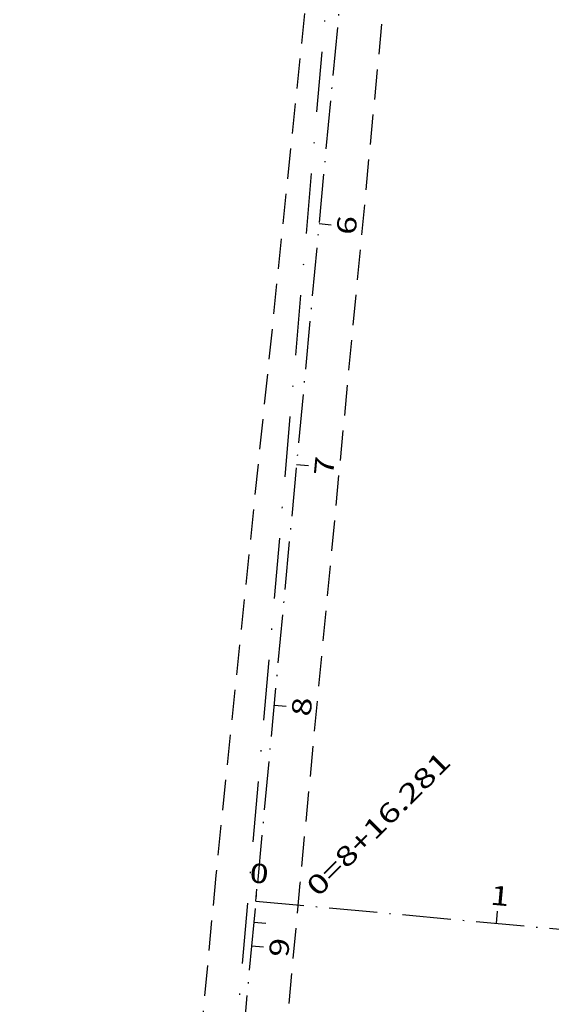
# Model space of a CAD drawing. Extents: x 189457 to 190412, y 1676779 to 1678197.
# Drawn here: x 189650 to 189694, y 1677926 to 1678007 of the extents above; entities that cross this region are included whole.
import ezdxf
from ezdxf.enums import TextEntityAlignment as Align

# ---------------------------------------------------------------- set-up
doc = ezdxf.new("R2010")
doc.units = 0
doc.header["$MEASUREMENT"] = 0
for name, pattern in [('DASHDOT', [1, 0.5, -0.25, 0, -0.25]), ('HIDDEN', [0.375, 0.25, -0.125]), ('LIN0', [0]), ('LIN3', [6, 4, -1, 0, -1])]:
    doc.linetypes.add(name, pattern=pattern)
for name, color, linetype in [('EIXOS', 7, 'LIN0'), ('ESCRITURA', 7, 'LIN0'), ('MEIOFIO-EXST', 7, 'LIN0')]:
    doc.layers.add(name, color=color, linetype=linetype)
doc.styles.add('ROMANS', font='romans')

# ---------------------------------------------------------------- blocks, each defined once
blk = doc.blocks.new('BLOCO558374')
at = {"layer": 'EIXOS', "color": 5, "linetype": 'LIN3', "flags": 128}
for points in [[(189686.1757, 1678109.7384), (189669.618193, 1677932.479996)], [(189669.618193, 1677932.479996), (189661.611993, 1677846.073196)]]:
    blk.add_lwpolyline(points, dxfattribs=at)
blk = doc.blocks.new('BLOCO559554')
at = {"layer": 'EIXOS', "color": 5, "linetype": 'LIN0'}
for p, q in [((189675.0152, 1677990.2585), (189676.010866, 1677990.165496)), ((189673.1551, 1677970.3452), (189674.150766, 1677970.252196)), ((189671.2951, 1677950.4319), (189672.290766, 1677950.338896)), ((189669.6182, 1677932.48), (189670.6139, 1677932.387367)), ((189669.4364, 1677930.5184), (189670.432135, 1677930.426138))]:
    blk.add_line(p, q, dxfattribs=at)
at = {"layer": 'EIXOS', "color": 9, "style": 'ROMANS'}
for s, rotation, width, p, p2 in [('6', 84.6635459, 1.20098, (189678.036661, 1677989.273222), (189678.181334, 1677990.822035)), ('7', 84.6635459, 1.20098, (189676.176561, 1677969.359922), (189676.321234, 1677970.908735)), ('8', 84.6635459, 1.20098, (189674.316561, 1677949.446622), (189674.461234, 1677950.995435)), ('9', 84.7062736, 1.276042, (189672.458595, 1677929.535374), (189672.602113, 1677931.084295))]:
    blk.add_text(s, height=1.6, rotation=rotation, dxfattribs=dict(at, width=width)).set_placement(p, p2, align=Align.FIT)
blk = doc.blocks.new('BLOCO734050')
at = {"layer": 'EIXOS', "color": 5, "linetype": 'LIN3', "flags": 128}
blk.add_lwpolyline([(189669.7797, 1677934.2215), (189747.497236, 1677927.014334)], dxfattribs=at)
blk = doc.blocks.new('BLOCO734188')
at = {"layer": 'EIXOS', "color": 5, "linetype": 'LIN0'}
for p, q in [((189669.7797, 1677934.2215), (189669.872039, 1677935.217228)), ((189689.6943, 1677932.3747), (189689.786639, 1677933.370428)), ((189709.6088, 1677930.5279), (189709.701139, 1677931.523628)), ((189729.5234, 1677928.6811), (189729.615739, 1677929.676828)), ((189747.4976, 1677927.0143), (189747.589939, 1677928.010028))]:
    blk.add_line(p, q, dxfattribs=at)
at = {"layer": 'EIXOS', "color": 9, "style": 'ROMANS'}
for s, width, p, p2 in [('0', 1.200981, (189669.221199, 1677935.779729), (189670.770109, 1677935.63609)), ('1', 1.856061, (189689.135799, 1677933.932929), (189690.684709, 1677933.78929)), ('2', 1.200981, (189709.050299, 1677932.086129), (189710.599209, 1677931.94249)), ('3', 1.200981, (189728.964899, 1677930.239329), (189730.513809, 1677930.09569))]:
    blk.add_text(s, height=1.6, rotation=354.70179843, dxfattribs=dict(at, width=width)).set_placement(p, p2, align=Align.FIT)

msp = doc.modelspace()

# ---------------------------------------------------------------- linework, layer by layer
at = {"layer": 'ESCRITURA', "color": 50, "linetype": 'DASHDOT', "ltscale": 10}
msp.add_line((189591.294319, 1677043.637383), (189683.170837, 1678094.729459), dxfattribs=at)
at = {"layer": 'MEIOFIO-EXST', "color": 1, "linetype": 'HIDDEN', "ltscale": 10}
for p, q in [((189685.5076, 1678062.7499), (189673.4319, 1677935.7006)), ((189673.4319, 1677935.7006), (189665.754595, 1677852.93395))]:
    msp.add_line(p, q, dxfattribs=at)
at = {"layer": 'MEIOFIO-EXST', "color": 1, "linetype": 'HIDDEN', "ltscale": 10, "flags": 128}
for points in [[(189679.569008, 1678063.606128), (189666.481604, 1677936.361207)], [(189666.480179, 1677936.345431), (189657.4989, 1677839.7806)]]:
    msp.add_lwpolyline(points, dxfattribs=at)

# ---------------------------------------------------------------- block references
at = {"layer": 'EIXOS'}
for name in ['BLOCO559554', 'BLOCO558374', 'BLOCO734188', 'BLOCO734050']:
    msp.add_blockref(name, (0, 0), dxfattribs=at)

# ---------------------------------------------------------------- texts
at = {"layer": 'EIXOS', "color": 9, "style": 'ROMANS', "width": 1.068437}
msp.add_text('0=8+16.281', height=1.6, rotation=45, dxfattribs=at).set_placement((189674.941, 1677934.489), (189686.050433, 1677945.598433), align=Align.FIT)

doc.saveas('drawing.dxf')
